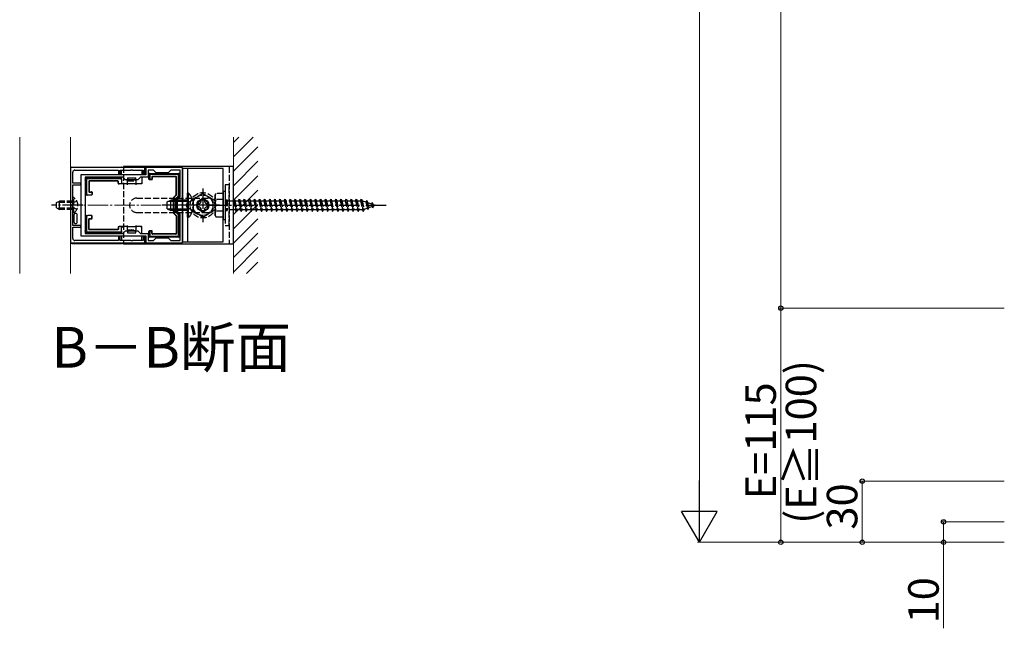
# Model space of a CAD drawing. Extents: x 0 to 2772, y 0 to 4489.
# Drawn here: x 912 to 1396, y 2497 to 2796 of the extents above; entities that cross this region are included whole.
import ezdxf

# ---------------------------------------------------------------- set-up
doc = ezdxf.new("R2010")
doc.units = 0
doc.linetypes.add('YCENTER_1', pattern=[13, 10, -1, 1, -1])
doc.linetypes.add('YHIDDEN_1', pattern=[4, 3, -1])
doc.layers.add('USER1', color=3, linetype='CONTINUOUS')
for name, color, linetype, lineweight in [('YKK_11', 7, 'CONTINUOUS', 30), ('YKK_12', 2, 'CONTINUOUS', 13), ('YKK_13', 4, 'CONTINUOUS', 30), ('YKK_D', 6, 'CONTINUOUS', 13), ('YSS_K', 3, 'CONTINUOUS', 13)]:
    doc.layers.add(name, color=color, linetype=linetype, lineweight=lineweight)
doc.styles.get("Standard").update_dxf_attribs({"font": 'txt', "bigfont": 'BIGFONT'})

msp = doc.modelspace()

# ---------------------------------------------------------------- linework, layer by layer
at = {"layer": 'YKK_11', "linetype": 'ByBlock', "lineweight": -2, "ltscale": 0.5}
for p, q in [((937.11, 2723.11), (937.11, 2686.11)), ((973.61, 2723.11), (937.11, 2723.11)), ((938.21, 2715.41), (938.21, 2720.91)), ((939.21, 2721.91), (960.61, 2721.91)), ((974.11, 2719.61), (942.11, 2719.61)), ((942.11, 2719.61), (942.11, 2689.61)), ((960.61, 2721.91), (960.61, 2719.91)), ((960.61, 2719.91), (961.41, 2719.91)), ((961.41, 2719.91), (961.41, 2721.91)), ((961.41, 2721.91), (966.65, 2721.91)), ((966.65, 2721.91), (966.83, 2722.03)), ((966.83, 2722.03), (967.38, 2722.03)), ((967.38, 2722.03), (967.56, 2721.91)), ((967.56, 2721.91), (972.81, 2721.91)), ((972.81, 2721.91), (972.81, 2719.91)), ((972.81, 2719.91), (973.61, 2719.91)), ((973.61, 2719.91), (973.61, 2723.11)), ((992.11, 2723.11), (974.11, 2723.11)), ((974.11, 2723.11), (974.11, 2719.61)), ((977.81, 2721.91), (975.31, 2721.91)), ((975.31, 2721.91), (975.31, 2718.41)), ((979.11, 2720.61), (977.81, 2721.91)), ((985.11, 2720.61), (979.11, 2720.61)), ((986.41, 2721.91), (985.11, 2720.61)), ((990.91, 2721.91), (986.41, 2721.91)), ((990.91, 2708.91), (990.91, 2721.91)), ((992.11, 2686.11), (992.11, 2723.11)), ((942.11, 2715.41), (938.21, 2715.41)), ((938.21, 2705.06), (938.21, 2714.61)), ((938.21, 2714.61), (942.11, 2714.61)), ((942.11, 2714.61), (942.11, 2715.41)), ((944.21, 2718.41), (944.21, 2690.81)), ((944.21, 2718.41), (944.21, 2690.81)), ((962.81, 2718.41), (944.21, 2718.41)), ((964.11, 2717.11), (962.81, 2718.41)), ((970.11, 2717.11), (964.11, 2717.11)), ((971.41, 2718.41), (970.11, 2717.11)), ((975.31, 2718.41), (971.41, 2718.41)), ((938.09, 2704.88), (938.21, 2705.06)), ((938.09, 2704.33), (938.09, 2704.88)), ((989.61, 2707.61), (990.91, 2708.91)), ((989.61, 2701.61), (989.61, 2707.61)), ((938.21, 2704.15), (938.09, 2704.33)), ((938.21, 2694.61), (938.21, 2704.15)), ((990.91, 2700.31), (989.61, 2701.61)), ((990.91, 2687.31), (990.91, 2700.31)), ((942.11, 2694.61), (938.21, 2694.61)), ((938.21, 2688.31), (938.21, 2693.81)), ((938.21, 2693.81), (942.11, 2693.81)), ((942.11, 2693.81), (942.11, 2694.61)), ((944.21, 2690.81), (962.81, 2690.81)), ((962.81, 2690.81), (964.11, 2692.11)), ((964.11, 2692.11), (970.11, 2692.11)), ((970.11, 2692.11), (971.41, 2690.81)), ((971.41, 2690.81), (975.31, 2690.81)), ((975.31, 2690.81), (975.31, 2687.31)), ((937.11, 2686.11), (973.61, 2686.11)), ((960.61, 2687.31), (939.21, 2687.31)), ((942.11, 2689.61), (974.11, 2689.61)), ((961.41, 2689.31), (960.61, 2689.31)), ((960.61, 2689.31), (960.61, 2687.31)), ((961.41, 2687.31), (961.41, 2689.31)), ((966.65, 2687.31), (961.41, 2687.31)), ((966.83, 2687.19), (966.65, 2687.31)), ((967.38, 2687.19), (966.83, 2687.19)), ((967.56, 2687.31), (967.38, 2687.19)), ((972.81, 2687.31), (967.56, 2687.31)), ((973.61, 2689.31), (972.81, 2689.31)), ((972.81, 2689.31), (972.81, 2687.31)), ((973.61, 2686.11), (973.61, 2689.31)), ((974.11, 2689.61), (974.11, 2686.11)), ((974.11, 2686.11), (992.11, 2686.11)), ((975.31, 2687.31), (977.81, 2687.31)), ((977.81, 2687.31), (979.11, 2688.61)), ((979.11, 2688.61), (985.11, 2688.61)), ((985.11, 2688.61), (986.41, 2687.31)), ((986.41, 2687.31), (990.91, 2687.31))]:
    msp.add_line(p, q, dxfattribs=at)
for centre, start, end in [((939.21, 2720.91), 90, 180), ((939.21, 2688.31), 180, 270)]:
    msp.add_arc(centre, 1, start, end, dxfattribs=at)
at = {"layer": 'YKK_12'}
for p, q in [((912.11, 2671.11), (912.11, 2738.11)), ((937.11, 2738.11), (937.11, 2671.11))]:
    msp.add_line(p, q, dxfattribs=at)
at = {"layer": 'YKK_12', "linetype": 'YCENTER_1'}
msp.add_line((994.61, 2704.61), (939.61, 2704.61), dxfattribs=at)
at = {"layer": 'YKK_13'}
for p, q in [((937.11, 2722.81), (937.11, 2686.41)), ((937.7, 2723.41), (962.11, 2723.41)), ((962.11, 2723.11), (962.11, 2723.41)), ((962.26, 2723.36), (962.11, 2723.41)), ((962.11, 2719.61), (962.11, 2721.91)), ((962.55, 2723.35), (971.66, 2723.35)), ((1017.11, 2723.61), (963.11, 2723.61)), ((972.11, 2723.41), (971.95, 2723.36)), ((972.11, 2723.41), (972.11, 2723.11)), ((972.11, 2723.41), (977.09, 2723.41)), ((972.11, 2721.91), (972.11, 2719.61)), ((975.61, 2717.58), (975.61, 2719.81)), ((976.11, 2720.31), (982.11, 2720.31)), ((976.11, 2719.31), (976.11, 2717.61)), ((989.61, 2719.81), (976.6, 2719.81)), ((982.11, 2720.31), (990.11, 2720.31)), ((990.11, 2709.42), (990.11, 2719.31)), ((990.61, 2719.81), (990.61, 2719.31)), ((990.61, 2719.31), (990.61, 2709.21)), ((1012.11, 2722.61), (992.11, 2722.61)), ((992.11, 2722.61), (992.11, 2686.61)), ((994.61, 2722.61), (994.61, 2686.61)), ((1012.11, 2686.61), (1012.11, 2722.61)), ((1017.11, 2685.61), (1017.11, 2723.61)), ((944.51, 2717.11), (944.51, 2717.61)), ((944.51, 2710.11), (944.51, 2717.11)), ((945.01, 2718.11), (953.31, 2718.11)), ((945.01, 2717.11), (945.01, 2710.11)), ((961.61, 2717.61), (945.5, 2717.61)), ((946.01, 2716.31), (946.01, 2711.41)), ((946.18, 2716.13), (946.18, 2711.58)), ((960.31, 2716.61), (946.31, 2716.61)), ((960.13, 2716.43), (946.48, 2716.43)), ((953.31, 2718.11), (961.61, 2718.11)), ((960.43, 2715.41), (960.43, 2716.13)), ((960.61, 2715.41), (960.61, 2716.31)), ((960.91, 2715.11), (960.73, 2715.11)), ((962.11, 2715.11), (960.91, 2715.11)), ((962.11, 2717.61), (962.11, 2718.41)), ((962.11, 2717.61), (962.11, 2717.1)), ((962.11, 2717.1), (962.11, 2715.11)), ((965.11, 2715.11), (962.11, 2715.11)), ((962.27, 2715.13), (962.26, 2715.11)), ((962.3, 2715.16), (962.27, 2715.13)), ((962.34, 2715.19), (962.3, 2715.16)), ((962.38, 2715.24), (962.34, 2715.19)), ((962.44, 2715.29), (962.38, 2715.24)), ((962.49, 2715.35), (962.44, 2715.29)), ((962.55, 2715.41), (962.49, 2715.35)), ((964.86, 2716.85), (964.81, 2716.91)), ((964.81, 2715.41), (964.86, 2715.35)), ((964.91, 2716.8), (964.86, 2716.85)), ((964.86, 2715.35), (964.92, 2715.29)), ((964.96, 2716.76), (964.91, 2716.8)), ((964.92, 2715.29), (964.97, 2715.24)), ((965, 2716.71), (964.96, 2716.76)), ((964.97, 2715.24), (965.02, 2715.19)), ((965.04, 2716.68), (965, 2716.71)), ((965.02, 2715.19), (965.05, 2715.16)), ((965.07, 2716.65), (965.04, 2716.68)), ((965.05, 2715.16), (965.08, 2715.13)), ((965.09, 2716.62), (965.07, 2716.65)), ((965.08, 2715.13), (965.1, 2715.11)), ((965.1, 2716.61), (965.09, 2716.62)), ((965.11, 2716.61), (965.1, 2716.61)), ((965.1, 2715.11), (965.11, 2715.11)), ((965.11, 2718.11), (965.11, 2716.61)), ((965.11, 2718.11), (969.11, 2718.11)), ((965.11, 2715.11), (965.11, 2716.61)), ((967.11, 2715.11), (965.11, 2715.11)), ((965.11, 2714.61), (965.11, 2715.11)), ((969.11, 2715.11), (967.11, 2715.11)), ((969.11, 2716.61), (969.11, 2718.11)), ((969.11, 2716.61), (969.13, 2716.63)), ((969.11, 2716.61), (969.11, 2715.11)), ((969.11, 2716.61), (969.11, 2716.61)), ((969.11, 2715.11), (969.13, 2715.13)), ((969.11, 2715.11), (969.11, 2714.61)), ((972.11, 2715.11), (969.11, 2715.11)), ((969.11, 2715.11), (969.11, 2715.11)), ((969.13, 2716.63), (969.16, 2716.66)), ((969.13, 2715.13), (969.16, 2715.16)), ((969.16, 2716.66), (969.19, 2716.69)), ((969.16, 2715.16), (969.19, 2715.19)), ((969.19, 2716.69), (969.24, 2716.74)), ((969.19, 2715.19), (969.24, 2715.24)), ((969.24, 2716.74), (969.29, 2716.79)), ((969.24, 2715.24), (969.29, 2715.29)), ((969.29, 2716.79), (969.35, 2716.85)), ((969.29, 2715.29), (969.35, 2715.35)), ((969.35, 2716.85), (969.41, 2716.91)), ((969.35, 2715.35), (969.41, 2715.41)), ((971.72, 2715.35), (971.66, 2715.41)), ((971.77, 2715.29), (971.72, 2715.35)), ((971.83, 2715.24), (971.77, 2715.29)), ((971.87, 2715.19), (971.83, 2715.24)), ((971.91, 2715.16), (971.87, 2715.19)), ((971.94, 2715.13), (971.91, 2715.16)), ((971.95, 2715.11), (971.94, 2715.13)), ((972.11, 2718.41), (972.11, 2715.11)), ((975.61, 2717.58), (975.61, 2717.58)), ((975.61, 2717.43), (975.61, 2717.58)), ((976.98, 2717.13), (975.91, 2717.13)), ((976.81, 2717.31), (976.41, 2717.31)), ((977.11, 2718.51), (977.11, 2717.61)), ((977.28, 2718.33), (977.28, 2717.43)), ((988.81, 2718.81), (977.41, 2718.81)), ((988.63, 2718.63), (977.58, 2718.63)), ((988.93, 2709.82), (988.93, 2718.33)), ((989.11, 2709.75), (989.11, 2718.51)), ((945.51, 2709.61), (945.01, 2709.61)), ((947.21, 2709.61), (945.51, 2709.61)), ((946.31, 2711.11), (947.21, 2711.11)), ((946.48, 2711.28), (947.38, 2711.28)), ((947.38, 2709.61), (947.21, 2709.61)), ((947.51, 2710.81), (947.51, 2709.91)), ((947.68, 2710.98), (947.68, 2709.91)), ((987.72, 2708.49), (988.84, 2709.61)), ((987.89, 2708.42), (989.02, 2709.54)), ((995.11, 2710.51), (994.61, 2710.51)), ((994.61, 2698.71), (994.61, 2710.51)), ((995.11, 2698.71), (995.11, 2710.51)), ((984.61, 2706.31), (986.31, 2707.11)), ((984.61, 2702.91), (984.61, 2706.31)), ((994.61, 2706.45), (984.91, 2706.45)), ((986.31, 2702.11), (986.31, 2707.11)), ((994.61, 2707.11), (986.31, 2707.11)), ((987.63, 2708.28), (987.63, 2700.94)), ((987.81, 2708.2), (987.81, 2701.01)), ((988.81, 2707.91), (989.96, 2709.07)), ((989.31, 2707.71), (988.81, 2707.91)), ((988.81, 2701.3), (988.81, 2707.91)), ((990.46, 2708.86), (989.31, 2707.71)), ((989.31, 2707.71), (989.31, 2701.51)), ((984.61, 2702.91), (986.31, 2702.11)), ((994.61, 2702.76), (984.91, 2702.76)), ((994.61, 2702.11), (986.31, 2702.11)), ((987.72, 2700.72), (988.84, 2699.6)), ((987.89, 2700.8), (989.02, 2699.67)), ((989.31, 2701.51), (988.81, 2701.3)), ((989.96, 2700.14), (988.81, 2701.3)), ((989.31, 2701.51), (990.46, 2700.35)), ((990.11, 2689.9), (990.11, 2699.79)), ((990.61, 2700), (990.61, 2689.91)), ((944.51, 2692.11), (944.51, 2699.11)), ((945.01, 2699.61), (945.51, 2699.61)), ((945.01, 2699.11), (945.01, 2692.1)), ((947.21, 2699.61), (945.51, 2699.61)), ((946.01, 2692.91), (946.01, 2697.81)), ((946.18, 2693.08), (946.18, 2697.63)), ((946.31, 2698.11), (947.21, 2698.11)), ((946.48, 2697.93), (947.38, 2697.93)), ((947.21, 2699.61), (947.38, 2699.61)), ((947.51, 2698.41), (947.51, 2699.31)), ((947.68, 2698.23), (947.68, 2699.31)), ((988.93, 2699.39), (988.93, 2690.88)), ((989.11, 2699.46), (989.11, 2690.71)), ((995.11, 2698.71), (994.61, 2698.71)), ((944.51, 2691.61), (944.51, 2692.11)), ((953.31, 2691.11), (945.01, 2691.11)), ((945.5, 2691.61), (961.61, 2691.61)), ((960.31, 2692.61), (946.31, 2692.61)), ((960.13, 2692.78), (946.48, 2692.78)), ((961.61, 2691.11), (953.31, 2691.11)), ((960.43, 2693.81), (960.43, 2693.08)), ((960.61, 2693.81), (960.61, 2692.91)), ((960.73, 2694.11), (960.91, 2694.11)), ((962.11, 2694.11), (960.91, 2694.11)), ((962.11, 2692.11), (962.11, 2694.11)), ((965.11, 2694.11), (962.11, 2694.11)), ((962.11, 2692.11), (962.11, 2691.61)), ((962.11, 2691.61), (962.11, 2690.81)), ((962.26, 2694.1), (962.27, 2694.08)), ((962.27, 2694.08), (962.3, 2694.06)), ((962.3, 2694.06), (962.34, 2694.02)), ((962.34, 2694.02), (962.38, 2693.97)), ((962.38, 2693.97), (962.44, 2693.92)), ((962.44, 2693.92), (962.49, 2693.86)), ((962.49, 2693.86), (962.55, 2693.81)), ((964.86, 2693.86), (964.81, 2693.81)), ((964.86, 2692.36), (964.81, 2692.31)), ((964.91, 2693.91), (964.86, 2693.86)), ((964.91, 2692.41), (964.86, 2692.36)), ((964.96, 2693.96), (964.91, 2693.91)), ((964.96, 2692.46), (964.91, 2692.41)), ((965, 2694), (964.96, 2693.96)), ((965, 2692.5), (964.96, 2692.46)), ((965.04, 2694.04), (965, 2694)), ((965.04, 2692.54), (965, 2692.5)), ((965.07, 2694.07), (965.04, 2694.04)), ((965.07, 2692.57), (965.04, 2692.54)), ((965.09, 2694.09), (965.07, 2694.07)), ((965.09, 2692.59), (965.07, 2692.57)), ((965.1, 2694.1), (965.09, 2694.09)), ((965.1, 2692.6), (965.09, 2692.59)), ((965.11, 2694.11), (965.1, 2694.1)), ((965.11, 2692.61), (965.1, 2692.6)), ((965.11, 2694.11), (965.11, 2694.61)), ((965.11, 2692.61), (965.11, 2694.11)), ((965.11, 2694.11), (967.11, 2694.11)), ((965.11, 2692.61), (965.11, 2691.11)), ((965.11, 2691.11), (969.11, 2691.11)), ((967.11, 2694.11), (969.11, 2694.11)), ((969.11, 2694.61), (969.11, 2694.11)), ((969.11, 2694.11), (969.11, 2692.61)), ((972.11, 2694.11), (969.11, 2694.11)), ((969.11, 2694.11), (969.11, 2694.1)), ((969.11, 2694.1), (969.12, 2694.09)), ((969.11, 2691.11), (969.11, 2692.61)), ((969.11, 2692.61), (969.11, 2692.6)), ((969.11, 2692.6), (969.12, 2692.59)), ((969.12, 2694.09), (969.15, 2694.07)), ((969.12, 2692.59), (969.15, 2692.57)), ((969.15, 2694.07), (969.18, 2694.04)), ((969.15, 2692.57), (969.18, 2692.54)), ((969.18, 2694.04), (969.21, 2694)), ((969.18, 2692.54), (969.21, 2692.5)), ((969.21, 2694), (969.26, 2693.96)), ((969.21, 2692.5), (969.26, 2692.46)), ((969.26, 2693.96), (969.3, 2693.91)), ((969.26, 2692.46), (969.3, 2692.41)), ((969.3, 2693.91), (969.35, 2693.86)), ((969.3, 2692.41), (969.35, 2692.36)), ((969.35, 2693.86), (969.41, 2693.81)), ((969.35, 2692.36), (969.41, 2692.31)), ((971.72, 2693.86), (971.66, 2693.81)), ((971.77, 2693.92), (971.72, 2693.86)), ((971.83, 2693.97), (971.77, 2693.92)), ((971.87, 2694.02), (971.83, 2693.97)), ((971.91, 2694.06), (971.87, 2694.02)), ((971.94, 2694.08), (971.91, 2694.06)), ((971.95, 2694.1), (971.94, 2694.08)), ((972.11, 2690.81), (972.11, 2694.11)), ((975.61, 2691.63), (975.61, 2691.78)), ((975.61, 2689.41), (975.61, 2691.63)), ((975.61, 2691.63), (975.61, 2691.63)), ((976.98, 2692.08), (975.91, 2692.08)), ((976.11, 2691.61), (976.11, 2689.9)), ((976.81, 2691.91), (976.41, 2691.91)), ((977.11, 2690.71), (977.11, 2691.61)), ((977.28, 2690.88), (977.28, 2691.78)), ((988.81, 2690.41), (977.41, 2690.41)), ((988.63, 2690.58), (977.58, 2690.58)), ((937.7, 2685.81), (962.11, 2685.81)), ((962.11, 2689.61), (962.11, 2687.31)), ((962.11, 2686.11), (962.11, 2685.81)), ((962.26, 2685.85), (962.11, 2685.81)), ((962.55, 2685.87), (971.66, 2685.87)), ((963.11, 2685.61), (1017.11, 2685.61)), ((972.11, 2685.81), (971.95, 2685.85)), ((972.11, 2687.31), (972.11, 2689.61)), ((972.11, 2685.81), (972.11, 2686.11)), ((972.11, 2685.81), (977.09, 2685.81)), ((982.11, 2688.91), (976.11, 2688.91)), ((976.6, 2689.41), (989.61, 2689.41)), ((990.11, 2688.91), (982.11, 2688.91)), ((990.61, 2689.91), (990.61, 2689.41)), ((992.11, 2686.61), (1012.11, 2686.61))]:
    msp.add_line(p, q, dxfattribs=at)
at = {"layer": 'YKK_13', "linetype": 'YHIDDEN_1'}
for p, q in [((963.11, 2723.61), (963.11, 2685.61)), ((1015.11, 2723.61), (1015.11, 2685.61)), ((965.11, 2716.61), (969.11, 2716.61)), ((1015.11, 2714.61), (1013.11, 2714.61)), ((1013.11, 2714.61), (1013.11, 2694.61)), ((1015.11, 2694.61), (1015.11, 2714.61)), ((1002.11, 2710.38), (997.11, 2707.49)), ((1007.11, 2707.49), (1002.11, 2710.38)), ((1008.11, 2709.61), (1008.54, 2710.36)), ((1008.11, 2699.61), (1008.11, 2709.61)), ((1012.11, 2710.36), (1008.54, 2710.36)), ((1012.11, 2711.61), (1012.11, 2697.61)), ((1012.11, 2711.61), (1013.11, 2711.61)), ((1012.11, 2710.36), (1012.11, 2698.86)), ((1013.11, 2711.61), (1013.11, 2697.61)), ((930.21, 2705.91), (931.61, 2706.61)), ((930.21, 2703.31), (930.21, 2705.91)), ((938.21, 2705.95), (930.3, 2705.95)), ((931.61, 2702.61), (931.61, 2706.61)), ((938.21, 2706.61), (931.61, 2706.61)), ((938.36, 2705.75), (937.75, 2704.61)), ((938.36, 2703.46), (937.75, 2704.61)), ((938.71, 2708.36), (938.21, 2708.36)), ((938.21, 2700.86), (938.21, 2708.36)), ((940.21, 2706.66), (938.36, 2705.75)), ((938.71, 2700.86), (938.71, 2708.36)), ((969.61, 2708.11), (1004.61, 2708.11)), ((989.31, 2707.61), (987.72, 2707.61)), ((994.44, 2705.75), (993.83, 2704.61)), ((994.44, 2703.46), (993.83, 2704.61)), ((997.22, 2707.11), (994.44, 2705.75)), ((997.11, 2707.49), (997.11, 2701.72)), ((999.11, 2705.37), (999.11, 2703.85)), ((999.83, 2705.37), (999.11, 2705.37)), ((1001.35, 2707.61), (1001.35, 2706.89)), ((1002.87, 2707.61), (1001.35, 2707.61)), ((1002.87, 2706.89), (1002.87, 2707.61)), ((1005.11, 2705.37), (1004.39, 2705.37)), ((1005.11, 2703.85), (1005.11, 2705.37)), ((1007.11, 2701.72), (1007.11, 2707.49)), ((1012.11, 2707.49), (1008.55, 2707.49)), ((1013.11, 2706.86), (1013.61, 2706.86)), ((1013.61, 2707.21), (1014.11, 2707.21)), ((1013.61, 2707.21), (1013.61, 2702.01)), ((1014.11, 2707.21), (1014.11, 2702.01)), ((1014.11, 2706.86), (1017.11, 2706.86)), ((1017.11, 2706.86), (1017.61, 2707.61)), ((1017.11, 2706.86), (1018.11, 2702.36)), ((1017.61, 2707.61), (1017.86, 2706.86)), ((1017.61, 2707.61), (1018.36, 2701.61)), ((1017.86, 2706.86), (1018.86, 2702.36)), ((1017.86, 2706.86), (1019.61, 2706.86)), ((1019.61, 2706.86), (1020.11, 2707.61)), ((1019.61, 2706.86), (1020.61, 2702.36)), ((1020.11, 2707.61), (1020.86, 2701.61)), ((1020.11, 2707.61), (1020.36, 2706.86)), ((1020.36, 2706.86), (1021.36, 2702.36)), ((1020.36, 2706.86), (1022.11, 2706.86)), ((1022.11, 2706.86), (1022.61, 2707.61)), ((1022.11, 2706.86), (1023.11, 2702.36)), ((1022.61, 2707.61), (1022.86, 2706.86)), ((1022.61, 2707.61), (1023.36, 2701.61)), ((1022.86, 2706.86), (1024.61, 2706.86)), ((1022.86, 2706.86), (1023.86, 2702.36)), ((1024.61, 2706.86), (1025.11, 2707.61)), ((1024.61, 2706.86), (1025.61, 2702.36)), ((1025.11, 2707.61), (1025.36, 2706.86)), ((1025.11, 2707.61), (1025.86, 2701.61)), ((1025.36, 2706.86), (1027.11, 2706.86)), ((1025.36, 2706.86), (1026.36, 2702.36)), ((1027.11, 2706.86), (1027.61, 2707.61)), ((1027.11, 2706.86), (1028.11, 2702.36)), ((1027.61, 2707.61), (1027.86, 2706.86)), ((1027.61, 2707.61), (1028.36, 2701.61)), ((1027.86, 2706.86), (1029.61, 2706.86)), ((1027.86, 2706.86), (1028.86, 2702.36)), ((1029.61, 2706.86), (1030.11, 2707.61)), ((1029.61, 2706.86), (1030.61, 2702.36)), ((1030.11, 2707.61), (1030.36, 2706.86)), ((1030.11, 2707.61), (1030.86, 2701.61)), ((1030.36, 2706.86), (1032.11, 2706.86)), ((1030.36, 2706.86), (1031.36, 2702.36)), ((1032.11, 2706.86), (1032.61, 2707.61)), ((1032.11, 2706.86), (1033.11, 2702.36)), ((1032.61, 2707.61), (1032.86, 2706.86)), ((1032.61, 2707.61), (1033.36, 2701.61)), ((1032.86, 2706.86), (1034.61, 2706.86)), ((1032.86, 2706.86), (1033.86, 2702.36)), ((1034.61, 2706.86), (1035.11, 2707.61)), ((1034.61, 2706.86), (1035.61, 2702.36)), ((1035.11, 2707.61), (1035.36, 2706.86)), ((1035.11, 2707.61), (1035.86, 2701.61)), ((1035.36, 2706.86), (1037.11, 2706.86)), ((1035.36, 2706.86), (1036.36, 2702.36)), ((1037.11, 2706.86), (1037.61, 2707.61)), ((1037.11, 2706.86), (1038.11, 2702.36)), ((1037.61, 2707.61), (1037.86, 2706.86)), ((1037.61, 2707.61), (1038.36, 2701.61)), ((1037.86, 2706.86), (1039.61, 2706.86)), ((1037.86, 2706.86), (1038.86, 2702.36)), ((1039.61, 2706.86), (1040.11, 2707.61)), ((1039.61, 2706.86), (1040.61, 2702.36)), ((1040.11, 2707.61), (1040.36, 2706.86)), ((1040.11, 2707.61), (1040.86, 2701.61)), ((1040.36, 2706.86), (1044.61, 2706.86)), ((1040.36, 2706.86), (1041.36, 2702.36)), ((1042.11, 2706.86), (1042.61, 2707.61)), ((1042.11, 2706.86), (1043.11, 2702.36)), ((1042.61, 2707.61), (1042.86, 2706.86)), ((1042.61, 2707.61), (1043.36, 2701.61)), ((1042.86, 2706.86), (1043.86, 2702.36)), ((1044.61, 2706.86), (1045.11, 2707.61)), ((1044.61, 2706.86), (1045.61, 2702.36)), ((1045.11, 2707.61), (1045.36, 2706.86)), ((1045.11, 2707.61), (1045.86, 2701.61)), ((1045.36, 2706.86), (1047.11, 2706.86)), ((1045.36, 2706.86), (1046.36, 2702.36)), ((1047.11, 2706.86), (1047.61, 2707.61)), ((1047.11, 2706.86), (1048.11, 2702.36)), ((1047.61, 2707.61), (1047.86, 2706.86)), ((1047.61, 2707.61), (1048.36, 2701.61)), ((1047.86, 2706.86), (1049.61, 2706.86)), ((1047.86, 2706.86), (1048.86, 2702.36)), ((1049.61, 2706.86), (1050.11, 2707.61)), ((1049.61, 2706.86), (1050.61, 2702.36)), ((1050.11, 2707.61), (1050.36, 2706.86)), ((1050.11, 2707.61), (1050.86, 2701.61)), ((1050.36, 2706.86), (1052.11, 2706.86)), ((1050.36, 2706.86), (1051.36, 2702.36)), ((1052.11, 2706.86), (1052.61, 2707.61)), ((1052.11, 2706.86), (1053.11, 2702.36)), ((1052.61, 2707.61), (1052.86, 2706.86)), ((1052.61, 2707.61), (1053.36, 2701.61)), ((1052.86, 2706.86), (1054.61, 2706.86)), ((1052.86, 2706.86), (1053.86, 2702.36)), ((1054.61, 2706.86), (1055.11, 2707.61)), ((1054.61, 2706.86), (1055.61, 2702.36)), ((1055.11, 2707.61), (1055.36, 2706.86)), ((1055.11, 2707.61), (1055.86, 2701.61)), ((1055.36, 2706.86), (1057.11, 2706.86)), ((1055.36, 2706.86), (1056.36, 2702.36)), ((1057.11, 2706.86), (1057.61, 2707.61)), ((1057.11, 2706.86), (1058.11, 2702.36)), ((1057.61, 2707.61), (1057.86, 2706.86)), ((1057.61, 2707.61), (1058.36, 2701.61)), ((1057.86, 2706.86), (1059.61, 2706.86)), ((1057.86, 2706.86), (1058.86, 2702.36)), ((1059.61, 2706.86), (1060.11, 2707.61)), ((1059.61, 2706.86), (1060.61, 2702.36)), ((1060.11, 2707.61), (1060.36, 2706.86)), ((1060.11, 2707.61), (1060.86, 2701.61)), ((1060.36, 2706.86), (1062.11, 2706.86)), ((1060.36, 2706.86), (1061.36, 2702.36)), ((1062.11, 2706.86), (1062.61, 2707.61)), ((1062.11, 2706.86), (1063.11, 2702.36)), ((1062.61, 2707.61), (1062.86, 2706.86)), ((1062.61, 2707.61), (1063.36, 2701.61)), ((1062.86, 2706.86), (1064.61, 2706.86)), ((1062.86, 2706.86), (1063.86, 2702.36)), ((1064.61, 2706.86), (1065.11, 2707.61)), ((1064.61, 2706.86), (1065.61, 2702.36)), ((1065.11, 2707.61), (1065.36, 2706.86)), ((1065.11, 2707.61), (1065.86, 2701.61)), ((1065.36, 2706.86), (1067.11, 2706.86)), ((1065.36, 2706.86), (1066.36, 2702.36)), ((1067.11, 2706.86), (1067.61, 2707.61)), ((1067.11, 2706.86), (1068.11, 2702.36)), ((1067.61, 2707.61), (1067.86, 2706.86)), ((1067.61, 2707.61), (1068.36, 2701.61)), ((1067.86, 2706.86), (1069.61, 2706.86)), ((1067.86, 2706.86), (1068.86, 2702.36)), ((1069.61, 2706.86), (1070.11, 2707.61)), ((1069.61, 2706.86), (1070.61, 2702.36)), ((1070.11, 2707.61), (1070.36, 2706.86)), ((1070.11, 2707.61), (1070.86, 2701.61)), ((1070.36, 2706.86), (1072.11, 2706.86)), ((1070.36, 2706.86), (1071.36, 2702.36)), ((1072.11, 2706.86), (1072.61, 2707.61)), ((1072.11, 2706.86), (1073.11, 2702.36)), ((1072.61, 2707.61), (1072.86, 2706.86)), ((1072.61, 2707.61), (1073.36, 2701.61)), ((1072.86, 2706.86), (1074.61, 2706.86)), ((1072.86, 2706.86), (1073.86, 2702.36)), ((1074.61, 2706.86), (1075.11, 2707.61)), ((1074.61, 2706.86), (1075.61, 2702.36)), ((1075.11, 2707.61), (1075.36, 2706.86)), ((1075.11, 2707.61), (1075.86, 2701.61)), ((1075.36, 2706.86), (1077.11, 2706.86)), ((1075.36, 2706.86), (1076.36, 2702.36)), ((1077.11, 2706.86), (1077.61, 2707.61)), ((1077.11, 2706.86), (1078.11, 2702.36)), ((1077.61, 2707.61), (1077.86, 2706.86)), ((1077.61, 2707.61), (1078.36, 2701.61)), ((1077.86, 2706.86), (1079.61, 2706.86)), ((1077.86, 2706.86), (1078.86, 2702.36)), ((1079.61, 2706.86), (1080.11, 2707.61)), ((1079.61, 2706.86), (1080.61, 2702.36)), ((1080.11, 2707.61), (1080.36, 2706.86)), ((1080.11, 2707.61), (1080.86, 2701.61)), ((1080.36, 2706.86), (1080.57, 2706.86)), ((1080.36, 2706.86), (1081.36, 2702.36)), ((1080.57, 2706.86), (1082.23, 2706.28)), ((1082.69, 2706.92), (1082.23, 2706.28)), ((1082.23, 2706.28), (1082.93, 2703.17)), ((1082.69, 2706.92), (1083.04, 2706)), ((1082.69, 2706.92), (1083.25, 2702.48)), ((1083.04, 2706), (1084.94, 2705.35)), ((1083.04, 2706), (1083.62, 2703.41)), ((1085.3, 2706.02), (1084.94, 2705.35)), ((1084.94, 2705.35), (1085.25, 2703.97)), ((1085.3, 2706.02), (1085.75, 2705.07)), ((1085.3, 2706.02), (1085.64, 2703.31)), ((1085.75, 2705.07), (1087.11, 2704.61)), ((1085.75, 2705.07), (1085.94, 2704.21)), ((1087.11, 2704.61), (1085.94, 2704.21)), ((930.21, 2703.31), (931.61, 2702.61)), ((938.21, 2703.26), (930.3, 2703.26)), ((938.21, 2702.61), (931.61, 2702.61)), ((938.71, 2700.86), (938.21, 2700.86)), ((940.21, 2702.56), (938.36, 2703.46)), ((969.61, 2701.11), (1004.61, 2701.11)), ((987.72, 2701.61), (989.31, 2701.61)), ((997.22, 2702.11), (994.44, 2703.46)), ((997.11, 2701.72), (1002.11, 2698.83)), ((999.11, 2703.85), (999.83, 2703.85)), ((1001.35, 2702.33), (1001.35, 2701.61)), ((1001.35, 2701.61), (1002.87, 2701.61)), ((1002.11, 2698.83), (1007.11, 2701.72)), ((1002.87, 2701.61), (1002.87, 2702.33)), ((1004.39, 2703.85), (1005.11, 2703.85)), ((1012.11, 2701.72), (1008.55, 2701.72)), ((1013.11, 2702.36), (1013.61, 2702.36)), ((1013.61, 2702.01), (1014.11, 2702.01)), ((1018.11, 2702.36), (1014.11, 2702.36)), ((1018.11, 2702.36), (1018.36, 2701.61)), ((1018.36, 2701.61), (1018.86, 2702.36)), ((1020.61, 2702.36), (1018.86, 2702.36)), ((1020.61, 2702.36), (1020.86, 2701.61)), ((1020.86, 2701.61), (1021.36, 2702.36)), ((1023.11, 2702.36), (1021.36, 2702.36)), ((1023.11, 2702.36), (1023.36, 2701.61)), ((1023.36, 2701.61), (1023.86, 2702.36)), ((1025.61, 2702.36), (1023.86, 2702.36)), ((1025.61, 2702.36), (1025.86, 2701.61)), ((1025.86, 2701.61), (1026.36, 2702.36)), ((1028.11, 2702.36), (1026.36, 2702.36)), ((1028.11, 2702.36), (1028.36, 2701.61)), ((1028.36, 2701.61), (1028.86, 2702.36)), ((1030.61, 2702.36), (1028.86, 2702.36)), ((1030.61, 2702.36), (1030.86, 2701.61)), ((1030.86, 2701.61), (1031.36, 2702.36)), ((1033.11, 2702.36), (1031.36, 2702.36)), ((1033.11, 2702.36), (1033.36, 2701.61)), ((1033.36, 2701.61), (1033.86, 2702.36)), ((1035.61, 2702.36), (1033.86, 2702.36)), ((1035.61, 2702.36), (1035.86, 2701.61)), ((1035.86, 2701.61), (1036.36, 2702.36)), ((1038.11, 2702.36), (1036.36, 2702.36)), ((1038.11, 2702.36), (1038.36, 2701.61)), ((1038.36, 2701.61), (1038.86, 2702.36)), ((1040.61, 2702.36), (1038.86, 2702.36)), ((1040.61, 2702.36), (1040.86, 2701.61)), ((1040.86, 2701.61), (1041.36, 2702.36)), ((1043.11, 2702.36), (1041.36, 2702.36)), ((1043.11, 2702.36), (1043.36, 2701.61)), ((1043.36, 2701.61), (1043.86, 2702.36)), ((1045.61, 2702.36), (1043.86, 2702.36)), ((1045.61, 2702.36), (1045.86, 2701.61)), ((1045.86, 2701.61), (1046.36, 2702.36)), ((1048.11, 2702.36), (1046.36, 2702.36)), ((1048.11, 2702.36), (1048.36, 2701.61)), ((1048.36, 2701.61), (1048.86, 2702.36)), ((1050.61, 2702.36), (1048.86, 2702.36)), ((1050.61, 2702.36), (1050.86, 2701.61)), ((1050.86, 2701.61), (1051.36, 2702.36)), ((1053.11, 2702.36), (1051.36, 2702.36)), ((1053.11, 2702.36), (1053.36, 2701.61)), ((1053.36, 2701.61), (1053.86, 2702.36)), ((1055.61, 2702.36), (1053.86, 2702.36)), ((1055.61, 2702.36), (1055.86, 2701.61)), ((1055.86, 2701.61), (1056.36, 2702.36)), ((1058.11, 2702.36), (1056.36, 2702.36)), ((1058.11, 2702.36), (1058.36, 2701.61)), ((1058.36, 2701.61), (1058.86, 2702.36)), ((1060.61, 2702.36), (1058.86, 2702.36)), ((1060.61, 2702.36), (1060.86, 2701.61)), ((1060.86, 2701.61), (1061.36, 2702.36)), ((1063.11, 2702.36), (1061.36, 2702.36)), ((1063.11, 2702.36), (1063.36, 2701.61)), ((1063.36, 2701.61), (1063.86, 2702.36)), ((1065.61, 2702.36), (1063.86, 2702.36)), ((1065.61, 2702.36), (1065.86, 2701.61)), ((1065.86, 2701.61), (1066.36, 2702.36)), ((1068.11, 2702.36), (1066.36, 2702.36)), ((1068.11, 2702.36), (1068.36, 2701.61)), ((1068.36, 2701.61), (1068.86, 2702.36)), ((1070.61, 2702.36), (1068.86, 2702.36)), ((1070.61, 2702.36), (1070.86, 2701.61)), ((1070.86, 2701.61), (1071.36, 2702.36)), ((1073.11, 2702.36), (1071.36, 2702.36)), ((1073.11, 2702.36), (1073.36, 2701.61)), ((1073.36, 2701.61), (1073.86, 2702.36)), ((1075.61, 2702.36), (1073.86, 2702.36)), ((1075.61, 2702.36), (1075.86, 2701.61)), ((1075.86, 2701.61), (1076.36, 2702.36)), ((1078.11, 2702.36), (1076.36, 2702.36)), ((1078.11, 2702.36), (1078.36, 2701.61)), ((1078.36, 2701.61), (1078.86, 2702.36)), ((1080.57, 2702.36), (1078.86, 2702.36)), ((1080.6, 2702.37), (1080.57, 2702.36)), ((1080.61, 2702.36), (1080.86, 2701.61)), ((1080.86, 2701.61), (1081.36, 2702.36)), ((1082.93, 2703.17), (1081.3, 2702.61)), ((1083.25, 2702.48), (1082.93, 2703.17)), ((1083.25, 2702.48), (1083.62, 2703.41)), ((1085.25, 2703.97), (1083.62, 2703.41)), ((1085.64, 2703.31), (1085.25, 2703.97)), ((1085.64, 2703.31), (1085.94, 2704.21)), ((1008.11, 2699.61), (1008.54, 2698.86)), ((1008.54, 2698.86), (1012.11, 2698.86)), ((1012.11, 2697.61), (1013.11, 2697.61)), ((965.11, 2692.61), (969.11, 2692.61)), ((1013.11, 2694.61), (1015.11, 2694.61))]:
    msp.add_line(p, q, dxfattribs=at)
at = {"layer": 'YKK_13', "linetype": 'YCENTER_1'}
for p, q in [((1002.11, 2712.86), (1002.11, 2696.36)), ((943.21, 2704.61), (927.71, 2704.61)), ((1000.11, 2704.61), (982.11, 2704.61)), ((1010.36, 2704.61), (993.86, 2704.61)), ((1004.11, 2704.61), (1092.14, 2704.61))]:
    msp.add_line(p, q, dxfattribs=at)
at = {"layer": 'YKK_13', "linetype": 'Continuous'}
for p, q in [((938.81, 2700.04), (938.81, 2700.11)), ((938.81, 2696.17), (938.81, 2700.04)), ((939.81, 2700.61), (939.31, 2700.61)), ((940.31, 2696.11), (940.31, 2700.11)), ((938.81, 2696.11), (938.81, 2696.17)), ((939.31, 2695.61), (939.81, 2695.61))]:
    msp.add_line(p, q, dxfattribs=at)
at = {"layer": 'YKK_13', "linetype": 'YHIDDEN_1'}
for radius in [6.25, 5]:
    msp.add_circle((1002.11, 2704.61), radius, dxfattribs=at)
at = {"layer": 'YKK_13'}
for radius in [3, 2.65]:
    msp.add_circle((1002.11, 2704.61), radius, dxfattribs=at)
for centre, radius, start, end in [((976.11, 2719.81), 0.5, 90.7744, 179.2256), ((976.11, 2719.81), 0.5, 179.2256, 180), ((976.11, 2719.81), 0.5, 90, 90.7744), ((982.11, 2720.31), 0.3, 0, 180), ((990.11, 2719.81), 0.5, 89.2256, 90), ((990.11, 2719.81), 0.5, 0.7744, 89.2256), ((990.11, 2719.81), 0.5, 0, 0.7744), ((990.61, 2719.31), 0.4, 270, 90), ((944.51, 2717.11), 0.4, 90, 270), ((945.01, 2717.61), 0.5, 90.7744, 179.2256), ((945.01, 2717.61), 0.5, 179.2256, 180), ((945.01, 2717.61), 0.5, 90, 90.7744), ((953.31, 2718.11), 0.3, 0, 180), ((961.61, 2717.61), 0.5, 0, 90), ((945.01, 2710.11), 0.5, 180, 270), ((989.37, 2704.61), 8.23, 314.2189, 45.7811), ((990.11, 2709.21), 0.5, 315.3225, 359.6775), ((990.11, 2709.21), 0.5, 315, 315.3225), ((990.11, 2709.21), 0.5, 359.6775, 0), ((990.11, 2700), 0.5, 44.6775, 45), ((990.11, 2700), 0.5, 0.3225, 44.6775), ((990.11, 2700), 0.5, 0, 0.3225), ((945.01, 2699.11), 0.5, 90, 180), ((944.51, 2692.11), 0.4, 90, 270), ((945.01, 2691.61), 0.5, 180, 180.7744), ((945.01, 2691.61), 0.5, 180.7744, 269.2256), ((945.01, 2691.61), 0.5, 269.2256, 270), ((953.31, 2691.11), 0.3, 180, 0), ((961.61, 2691.61), 0.5, 270, 0), ((990.61, 2689.91), 0.4, 270, 90), ((976.11, 2689.41), 0.5, 180, 180.7744), ((976.11, 2689.41), 0.5, 180.7744, 269.2256), ((976.11, 2689.41), 0.5, 269.2256, 270), ((982.11, 2688.91), 0.3, 180, 0), ((990.11, 2689.41), 0.5, 270.7744, 359.2256), ((990.11, 2689.41), 0.5, 270, 270.7744), ((990.11, 2689.41), 0.5, 359.2256, 0)]:
    msp.add_arc(centre, radius, start, end, dxfattribs=at)
at = {"layer": 'YKK_13', "linetype": 'YHIDDEN_1'}
for centre, radius, start, end in [((1010.66, 2708.94), 2.56, 146.2518, 214.3842), ((936.18, 2704.61), 4.53, 304.0667, 55.9333), ((969.61, 2704.61), 3.5, 90, 270), ((999.83, 2706.89), 1.52, 270, 0), ((1004.39, 2706.89), 1.52, 180, 270), ((1004.61, 2704.61), 3.5, 270, 90), ((1017.66, 2704.61), 9.55, 162.412, 197.588), ((999.83, 2702.33), 1.52, 0, 90), ((1004.39, 2702.33), 1.52, 90, 180), ((1010.66, 2700.28), 2.56, 145.6158, 213.7482)]:
    msp.add_arc(centre, radius, start, end, dxfattribs=at)
at = {"layer": 'YKK_13'}
for centre, major_axis, ratio, start_param, end_param in [((937.71, 2722.81), (-0.426, 0.426), 0.99628, 5.499651, 7.06672), ((962.55, 2723.36), (-0.3, 0), 0.061163, 0.197396, 1.570796), ((971.66, 2723.36), (-0.3, 0), 0.061163, 1.570796, 2.944197), ((976.61, 2719.3), (0.363, -0.363), 0.973329, 2.36971, 3.913476), ((989.6, 2719.3), (-0.363, -0.363), 0.973329, 2.36971, 3.913476), ((945.51, 2717.1), (-0.363, 0.363), 0.973329, 5.511302, 7.055068), ((946.31, 2716.31), (-0.212, 0.212), 0.999924, 5.497825, 7.068545), ((946.48, 2716.13), (-0.212, 0.212), 0.999924, 5.497825, 7.068545), ((960.13, 2716.13), (0.212, 0.212), 0.999924, 5.497825, 7.068545), ((960.31, 2716.31), (0.212, 0.212), 0.999924, 5.497825, 7.068545), ((960.73, 2715.41), (-0.3, 0), 0.999962, 0, 1.570796), ((960.91, 2715.41), (-0.3, 0), 0.999962, 0, 1.570796), ((961.61, 2717.1), (0, 0.507), 0.986394, 4.712389, 6.283185), ((962.25, 2715.41), (0, 0.3), 0.2, 3.141593, 3.338988), ((967.11, 2718.11), (-2, 0), 0.700208, 0, 3.141593), ((971.97, 2715.41), (0, 0.3), 0.2, 2.944197, 3.141593), ((975.91, 2717.58), (-0.218, 0.207), 0.999277, 0.760315, 2.329677), ((975.91, 2717.43), (0, -0.3), 0.999962, 4.712389, 6.283185), ((976.41, 2717.61), (-0.304, -0.016), 0.986357, 6.231584, 7.800946), ((976.81, 2717.61), (0.212, -0.212), 0.999924, 5.497825, 7.068545), ((976.98, 2717.43), (0.212, -0.212), 0.999924, 5.497825, 7.068545), ((977.41, 2718.51), (-0.212, 0.212), 0.999924, 5.497825, 7.068545), ((977.58, 2718.33), (-0.212, 0.212), 0.999924, 5.497825, 7.068545), ((988.63, 2718.33), (0.212, 0.212), 0.999924, 5.497825, 7.068545), ((988.81, 2718.51), (0.212, 0.212), 0.999924, 5.497825, 7.068545), ((945.51, 2710.11), (0.507, 0), 0.986394, 3.141593, 4.712389), ((946.31, 2711.41), (-0.212, -0.212), 0.999924, 5.497825, 7.068545), ((946.48, 2711.58), (-0.212, -0.212), 0.999924, 5.497825, 7.068545), ((947.21, 2710.81), (0.212, 0.212), 0.999924, 5.497825, 7.068545), ((947.21, 2709.91), (0.3, 0), 0.999962, 4.712389, 6.283185), ((947.38, 2710.98), (0.212, 0.212), 0.999924, 5.497825, 7.068545), ((947.38, 2709.91), (0.3, 0), 0.999962, 4.712389, 6.283185), ((988.63, 2709.82), (0.277, -0.115), 0.999955, 5.890502, 6.675869), ((988.81, 2709.75), (0.277, -0.115), 0.999955, 5.890502, 6.675869), ((989.6, 2709.42), (-0.469, 0.194), 0.984115, 2.754523, 3.528662), ((987.93, 2708.28), (-0.277, 0.115), 0.999955, 5.890502, 6.675869), ((988.11, 2708.2), (-0.277, 0.115), 0.999955, 5.890502, 6.675869), ((987.93, 2700.94), (-0.277, -0.115), 0.999955, 5.890502, 6.675869), ((988.11, 2701.01), (-0.277, -0.115), 0.999955, 5.890502, 6.675869), ((988.81, 2699.46), (0.277, 0.115), 0.999955, 5.890502, 6.675869), ((989.6, 2699.79), (-0.469, -0.194), 0.984115, 2.754523, 3.528662), ((945.51, 2699.11), (-0.507, 0), 0.986394, 4.712389, 6.283185), ((946.31, 2697.81), (-0.212, 0.212), 0.999924, 5.497825, 7.068545), ((946.48, 2697.63), (-0.212, 0.212), 0.999924, 5.497825, 7.068545), ((947.21, 2699.31), (-0.3, 0), 0.999962, 3.141593, 4.712389), ((947.21, 2698.41), (0.212, -0.212), 0.999924, 5.497825, 7.068545), ((947.38, 2699.31), (-0.3, 0), 0.999962, 3.141593, 4.712389), ((947.38, 2698.23), (0.212, -0.212), 0.999924, 5.497825, 7.068545), ((988.63, 2699.39), (0.277, 0.115), 0.999955, 5.890502, 6.675869), ((945.51, 2692.11), (0.363, 0.363), 0.973329, 2.36971, 3.913476), ((946.31, 2692.91), (-0.212, -0.212), 0.999924, 5.497825, 7.068545), ((946.48, 2693.08), (-0.212, -0.212), 0.999924, 5.497825, 7.068545), ((960.13, 2693.08), (0.212, -0.212), 0.999924, 5.497825, 7.068545), ((960.31, 2692.91), (0.212, -0.212), 0.999924, 5.497825, 7.068545), ((960.73, 2693.81), (0.3, 0), 0.999962, 1.570796, 3.141593), ((960.91, 2693.81), (0.3, 0), 0.999962, 1.570796, 3.141593), ((961.61, 2692.11), (0, 0.507), 0.986394, 3.141593, 4.712389), ((962.25, 2693.81), (0, 0.3), 0.2, 6.08579, 6.283185), ((967.11, 2691.11), (-2, 0), 0.700208, 3.141593, 6.283185), ((971.97, 2693.81), (0, 0.3), 0.2, 0, 0.197396), ((975.91, 2691.78), (0, -0.3), 0.999962, 3.141593, 4.712389), ((975.91, 2691.63), (-0.218, -0.207), 0.999277, 3.953509, 5.52287), ((976.41, 2691.61), (-0.304, 0.016), 0.986357, 4.765425, 6.334786), ((976.81, 2691.61), (0.212, 0.212), 0.999924, 5.497825, 7.068545), ((976.98, 2691.78), (0.212, 0.212), 0.999924, 5.497825, 7.068545), ((977.41, 2690.71), (-0.212, -0.212), 0.999924, 5.497825, 7.068545), ((977.58, 2690.88), (-0.212, -0.212), 0.999924, 5.497825, 7.068545), ((988.63, 2690.88), (0.212, -0.212), 0.999924, 5.497825, 7.068545), ((988.81, 2690.71), (0.212, -0.212), 0.999924, 5.497825, 7.068545), ((937.71, 2686.41), (-0.426, -0.426), 0.99628, 5.499651, 7.06672), ((962.55, 2685.85), (-0.3, 0), 0.061163, 4.712389, 6.08579), ((971.66, 2685.85), (-0.3, 0), 0.061163, 3.338988, 4.712389), ((976.61, 2689.91), (0.363, 0.363), 0.973329, 2.36971, 3.913476), ((989.6, 2689.91), (-0.363, 0.363), 0.973329, 2.36971, 3.913476)]:
    msp.add_ellipse(centre, major_axis=major_axis, ratio=ratio, start_param=start_param, end_param=end_param, dxfattribs=at)
msp.add_ellipse((987.72, 2704.61), major_axis=(0, 3), ratio=0.008727, dxfattribs=at)
at = {"layer": 'YKK_13', "linetype": 'Continuous'}
for centre, major_axis, ratio, start_param, end_param in [((939.31, 2700.11), (0, -0.5), 0.999962, 3.141593, 4.712389), ((939.81, 2700.11), (0.354, 0.354), 0.999924, 5.497825, 7.068545), ((939.31, 2696.11), (0, 0.5), 0.999962, 1.570796, 3.141593), ((939.81, 2696.11), (0.354, -0.354), 0.999924, 5.497825, 7.068545)]:
    msp.add_ellipse(centre, major_axis=major_axis, ratio=ratio, start_param=start_param, end_param=end_param, dxfattribs=at)
at = {"layer": 'YKK_D'}
for p, q in [((1246.1, 2556.57), (1246.1, 3336.57)), ((1286.1, 3154.07), (1286.1, 2654.07)), ((1395.91, 2654.07), (1285.1, 2654.07)), ((1395.91, 2654.07), (1285.1, 2654.07)), ((1286.1, 2654.07), (1286.1, 2539.07)), ((1395.91, 2569.07), (1325.1, 2569.07)), ((1326.1, 2569.07), (1326.1, 2539.07)), ((1395.91, 2549.07), (1365.1, 2549.07)), ((1366.1, 2539.07), (1366.1, 2549.07)), ((1395.91, 2539.07), (1245.1, 2539.07)), ((1395.91, 2539.07), (1285.1, 2539.07)), ((1395.91, 2539.07), (1325.1, 2539.07)), ((1395.91, 2539.07), (1365.1, 2539.07)), ((1366.1, 2496.77), (1366.1, 2539.07))]:
    msp.add_line(p, q, dxfattribs=at)
at = {"layer": 'YKK_D', "lineweight": -2}
for p, q in [((1246.1, 2539.07), (1246.1, 2569.38)), ((1246.1, 2539.07), (1237.35, 2554.23)), ((1254.85, 2554.23), (1237.35, 2554.23)), ((1246.1, 2539.07), (1254.85, 2554.23))]:
    msp.add_line(p, q, dxfattribs=at)
at = {"layer": 'YKK_D', "linetype": 'ByBlock', "lineweight": -2}
for centre in [(1286.1, 2654.07), (1286.1, 2654.07), (1326.1, 2569.07), (1366.1, 2549.07), (1286.1, 2539.07), (1326.1, 2539.07), (1366.1, 2539.07)]:
    msp.add_circle(centre, 1.06, dxfattribs=at)
at = {"layer": 'YSS_K'}
for p, q in [((1017.11, 2671.11), (1017.11, 2738.11)), ((1017.11, 2728.38), (1026.84, 2738.11)), ((1017.11, 2735.45), (1019.77, 2738.11)), ((1017.11, 2721.3), (1029.11, 2733.3)), ((1017.11, 2714.23), (1029.11, 2726.23)), ((1017.11, 2707.16), (1029.11, 2719.16)), ((1017.11, 2700.09), (1029.11, 2712.09)), ((1017.11, 2693.02), (1029.11, 2705.02)), ((1017.11, 2685.95), (1029.11, 2697.95)), ((1017.11, 2678.88), (1029.11, 2690.88)), ((1017.11, 2671.81), (1029.11, 2683.81)), ((1023.48, 2671.11), (1029.11, 2676.74))]:
    msp.add_line(p, q, dxfattribs=at)

# ---------------------------------------------------------------- texts
at = {"layer": 'USER1'}
msp.add_text('B－B断面', height=20, dxfattribs=at).set_placement((927.73, 2624.84))
at = {"layer": 'YKK_D'}
for s, p in [('(E≧100)', (1303.5, 2548.12)), ('E=115', (1283.7, 2560.12)), ('30', (1323.7, 2545.27)), ('10', (1363.7, 2499.17))]:
    msp.add_text(s, height=15, rotation=90, dxfattribs=at).set_placement(p)

doc.saveas('drawing.dxf')
